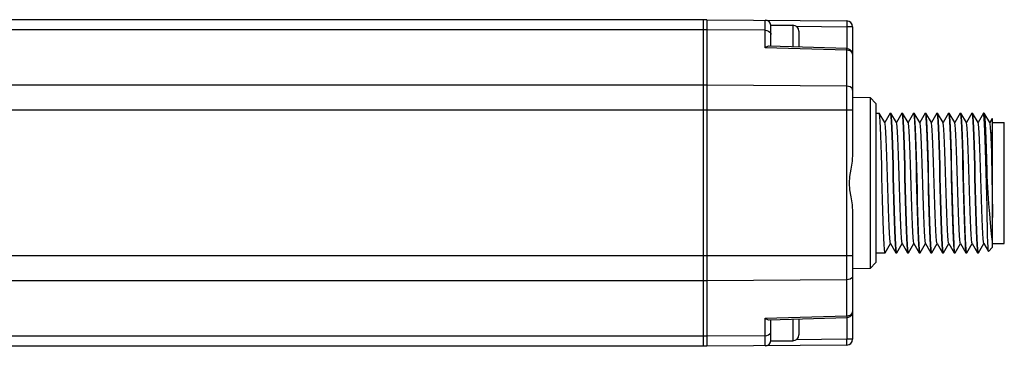
# Model space of a CAD drawing. Units: inches. Extents: x 0.7 to 21.3, y 0.5 to 16.
# Drawn here: x 14.4 to 16.9, y 3.6 to 4.4 of the extents above; entities that cross this region are included whole.
import ezdxf

# ---------------------------------------------------------------- set-up
doc = ezdxf.new("R2010")
doc.units = ezdxf.units.IN
doc.header["$LTSCALE"] = 1.21
doc.header["$MEASUREMENT"] = 0
doc.layers.get('0').update_dxf_attribs({"linetype": 'CONTINUOUS'})
doc.layers.add('AXIS', color=7, linetype='CONTINUOUS')

msp = doc.modelspace()

# ---------------------------------------------------------------- linework, layer by layer
at = {"color": 7, "linetype": 'CONTINUOUS'}
for p, q in [((16.1439209369, 4.402623407), (11.0131595365, 4.402623407)), ((16.134472118, 4.402623407), (16.134472118, 3.5758517534)), ((16.1439209369, 4.402623407), (16.4983804822, 4.3995300854)), ((16.1439209369, 4.402623407), (16.1439209369, 3.5758517534)), ((16.2916875688, 4.3315608868), (16.2916875688, 4.4013338671)), ((16.3063225117, 4.3885269503), (16.3618225117, 4.3885269503)), ((16.3063225117, 4.3354521355), (16.3063225117, 4.3885269503)), ((16.3618225117, 4.3885269503), (16.3618225117, 4.3337984176)), ((16.3701683036, 4.385886883), (16.498509309, 4.384766868)), ((16.1439209369, 4.3766781415), (11.0131595365, 4.3766781415)), ((16.2916875688, 4.3757662992), (16.1439209369, 4.3766781415)), ((16.3768225117, 4.3735269503), (16.3768225117, 4.3333514668)), ((16.5130154251, 4.384766868), (16.498509309, 4.384766868)), ((16.498509309, 4.384766868), (16.498509309, 4.3297201748)), ((16.5130154251, 4.384766868), (16.5130154251, 4.0643903493)), ((16.4983804822, 4.325402116), (16.2916875688, 4.3315608868)), ((16.4986913626, 4.3297201748), (16.3020901854, 4.335578245)), ((16.4983804822, 3.6530730444), (16.4983804822, 4.325402116)), ((16.1439209369, 4.2366395386), (11.3571389251, 4.2366395386)), ((16.4983804822, 4.2344522299), (16.1439209369, 4.2366395386)), ((16.5130154251, 4.2062651393), (16.5573090122, 4.2054919918)), ((16.5720705432, 4.1904705488), (16.5573090123, 4.2054919918)), ((16.5573090122, 4.2054919918), (16.5573090122, 3.7729831686)), ((16.5720705432, 4.1904705488), (16.5720705432, 3.7880046116)), ((16.5130154251, 4.1740021269), (11.4454023151, 4.1740021269)), ((16.5720705432, 4.1664029346), (16.5803048202, 4.1664029346)), ((16.5805205802, 4.1662162453), (16.5803048202, 4.1664029346)), ((16.5942162123, 4.1425235826), (16.5805205802, 4.1662162453)), ((16.6079118448, 4.1662162454), (16.5942162123, 4.1425235826)), ((16.6079118448, 4.1662162454), (16.6081276048, 4.1664029346)), ((16.6081276048, 4.1664029346), (16.6098323792, 4.1664029346)), ((16.6081276048, 4.1664029346), (16.6088987742, 4.1640229275)), ((16.6100481393, 4.1662162453), (16.6098323792, 4.1664029346)), ((16.6237437714, 4.1425235826), (16.6100481393, 4.1662162453)), ((16.6374394038, 4.1662162454), (16.6237437714, 4.1425235826)), ((16.6374394038, 4.1662162454), (16.6376551638, 4.1664029346)), ((16.6376551638, 4.1664029346), (16.6393599383, 4.1664029346)), ((16.6376551638, 4.1664029346), (16.6384316543, 4.1639900451)), ((16.6395756983, 4.1662162453), (16.6393599383, 4.1664029346)), ((16.6532713304, 4.1425235826), (16.6395756983, 4.1662162453)), ((16.6669669629, 4.1662162454), (16.6532713304, 4.1425235826)), ((16.6669669629, 4.1662162454), (16.6671827229, 4.1664029346)), ((16.6671827229, 4.1664029346), (16.6688874973, 4.1664029346)), ((16.6671827229, 4.1664029346), (16.667953551, 4.1640250289)), ((16.6691032574, 4.1662162453), (16.6688874973, 4.1664029346)), ((16.6827988895, 4.1425235826), (16.6691032574, 4.1662162453)), ((16.6964945219, 4.1662162454), (16.6827988895, 4.1425235826)), ((16.6964945219, 4.1662162454), (16.696710282, 4.1664029346)), ((16.696710282, 4.1664029346), (16.6984150564, 4.1664029346)), ((16.696710282, 4.1664029346), (16.6973254394, 4.1648872604)), ((16.6986308164, 4.1662162453), (16.6984150564, 4.1664029346)), ((16.7123264485, 4.1425235826), (16.6986308164, 4.1662162453)), ((16.726022081, 4.1662162454), (16.7123264485, 4.1425235826)), ((16.726022081, 4.1662162454), (16.726237841, 4.1664029346)), ((16.726237841, 4.1664029346), (16.7279426154, 4.1664029346)), ((16.726237841, 4.1664029346), (16.7270088799, 4.1640237314)), ((16.7281583755, 4.1662162453), (16.7279426154, 4.1664029346)), ((16.7418540076, 4.1425235826), (16.7281583755, 4.1662162453)), ((16.75554964, 4.1662162454), (16.7418540076, 4.1425235826)), ((16.75554964, 4.1662162454), (16.7557654001, 4.1664029346)), ((16.7557654001, 4.1664029346), (16.7574701745, 4.1664029346)), ((16.7557654001, 4.1664029346), (16.7565419508, 4.1639896715)), ((16.7576859345, 4.1662162453), (16.7574701745, 4.1664029346)), ((16.7713815666, 4.1425235826), (16.7576859345, 4.1662162453)), ((16.7850771991, 4.1662162454), (16.7713815666, 4.1425235826)), ((16.7850771991, 4.1662162454), (16.7852929591, 4.1664029346)), ((16.7852929591, 4.1664029346), (16.7869977335, 4.1664029346)), ((16.7852929591, 4.1664029346), (16.7860558453, 4.1640736693)), ((16.7872134936, 4.1662162453), (16.7869977335, 4.1664029346)), ((16.8009091257, 4.1425235826), (16.7872134936, 4.1662162453)), ((16.8146047582, 4.1662162454), (16.8009091257, 4.1425235826)), ((16.8146047582, 4.1662162454), (16.8148205182, 4.1664029346)), ((16.8148205182, 4.1664029346), (16.8165252926, 4.1664029346)), ((16.8148205182, 4.1664029346), (16.8155969438, 4.1639904474)), ((16.8167410526, 4.1662162453), (16.8165252926, 4.1664029346)), ((16.8304366848, 4.1425235826), (16.8167410526, 4.1662162453)), ((16.8441323172, 4.1662162454), (16.8304366848, 4.1425235826)), ((16.8443480772, 4.1664029346), (16.8441323172, 4.1662162454)), ((16.8446530317, 4.1660300528), (16.8443480772, 4.1664029346)), ((16.8454459798, 4.1615900563), (16.8446530317, 4.1660300528)), ((16.8460528516, 4.1664029346), (16.8462686117, 4.1662162453)), ((16.8599642438, 4.1425235826), (16.8462686117, 4.1662162453)), ((16.5944658765, 4.1420917355), (16.5942162123, 4.1425235826)), ((16.6239934356, 4.1420917355), (16.6237437714, 4.1425235826)), ((16.6535209946, 4.1420917355), (16.6532713304, 4.1425235826)), ((16.6830485537, 4.1420917355), (16.6827988895, 4.1425235826)), ((16.7125761127, 4.1420917355), (16.7123264485, 4.1425235826)), ((16.7421036718, 4.1420917355), (16.7418540076, 4.1425235826)), ((16.7716312308, 4.1420917355), (16.7713815666, 4.1425235826)), ((16.8011587899, 4.1420917355), (16.8009091257, 4.1425235826)), ((16.8306863489, 4.1420917355), (16.8304366848, 4.1425235826)), ((16.8659338362, 4.1528496002), (16.8599642438, 4.1425235826)), ((16.860213908, 4.1420917355), (16.8599642438, 4.1425235826)), ((16.8660817541, 4.1529035346), (16.8659338362, 4.1528496002)), ((16.8673461337, 4.151639155), (16.8660817541, 4.1529035346)), ((16.8673461337, 4.137232994), (16.8668315584, 4.1470216029)), ((16.8673461337, 3.8268394169), (16.8673461337, 4.1516357937)), ((16.8673461337, 4.1420426983), (16.8968736928, 4.1420426983)), ((16.8968736928, 3.8364324621), (16.8968736928, 4.1420426983)), ((16.8525823542, 4.0211959148), (16.8525823542, 3.9572792456)), ((16.5130154251, 3.9140848112), (16.5130154251, 3.5937082924)), ((16.5952843597, 3.8122589151), (16.6089799918, 3.8359515779)), ((16.608730328, 3.836383425), (16.6089799918, 3.8359515779)), ((16.6089799918, 3.8359515779), (16.6226756243, 3.8122589151)), ((16.6245961587, 3.8120722259), (16.6238193548, 3.8144870596)), ((16.6248119188, 3.8122589151), (16.6385075509, 3.8359515779)), ((16.638257887, 3.836383425), (16.6385075509, 3.8359515779)), ((16.6385075509, 3.8359515779), (16.6522031833, 3.8122589151)), ((16.6541237178, 3.8120722259), (16.6533498193, 3.8144690699)), ((16.6543394778, 3.8122589151), (16.66803511, 3.8359515779)), ((16.6677854461, 3.836383425), (16.66803511, 3.8359515779)), ((16.66803511, 3.8359515779), (16.6817307424, 3.8122589151)), ((16.6836512768, 3.8120722259), (16.6828877944, 3.8144051256)), ((16.6838670369, 3.8122589151), (16.697562669, 3.8359515779)), ((16.6973130051, 3.836383425), (16.697562669, 3.8359515779)), ((16.697562669, 3.8359515779), (16.7112583015, 3.8122589151)), ((16.7131788359, 3.8120722259), (16.7124057374, 3.8144641285)), ((16.7133945959, 3.8122589151), (16.7270902281, 3.8359515779)), ((16.7268405642, 3.836383425), (16.7270902281, 3.8359515779)), ((16.7270902281, 3.8359515779), (16.7407858605, 3.8122589151)), ((16.742706395, 3.8120722259), (16.7419284041, 3.8144944279)), ((16.742922155, 3.8122589151), (16.7566177871, 3.8359515779)), ((16.7563681232, 3.836383425), (16.7566177871, 3.8359515779)), ((16.7566177871, 3.8359515779), (16.7703134196, 3.8122589151)), ((16.772233954, 3.8120722259), (16.7716187965, 3.8135879001)), ((16.7724497141, 3.8122589151), (16.7861453462, 3.8359515779)), ((16.7858956823, 3.836383425), (16.7861453462, 3.8359515779)), ((16.7861453462, 3.8359515779), (16.7998409786, 3.8122589151)), ((16.8017615131, 3.8120722259), (16.8009873689, 3.8144705882)), ((16.8019772731, 3.8122589151), (16.8156729052, 3.8359515779)), ((16.8154232413, 3.836383425), (16.8156729052, 3.8359515779)), ((16.8156729052, 3.8359515779), (16.8293685377, 3.8122589151)), ((16.8312890721, 3.8120722259), (16.8305178701, 3.8144524337)), ((16.8315048322, 3.8122589151), (16.8452004643, 3.8359515779)), ((16.8449508004, 3.836383425), (16.8452004643, 3.8359515779)), ((16.8452004643, 3.8359515779), (16.8565819518, 3.8162628105)), ((16.856721893, 3.8162117646), (16.8565819518, 3.8162628105)), ((16.8673461337, 3.8268360054), (16.856721893, 3.8162117646)), ((16.8673461337, 3.8364324621), (16.8968736928, 3.8364324621)), ((16.5130154251, 3.8044730336), (11.3120900212, 3.8044730336)), ((16.5720705432, 3.7880046116), (16.5573090123, 3.7729831686)), ((16.5720705432, 3.8120722259), (16.5950685997, 3.8120722259)), ((16.5952843597, 3.8122589151), (16.5950685997, 3.8120722259)), ((16.6226756243, 3.8122589151), (16.6228913843, 3.8120722259)), ((16.6228913843, 3.8120722259), (16.6245961587, 3.8120722259)), ((16.6248119188, 3.8122589151), (16.6245961587, 3.8120722259)), ((16.6522031833, 3.8122589151), (16.6524189434, 3.8120722259)), ((16.6524189434, 3.8120722259), (16.6541237178, 3.8120722259)), ((16.6543394778, 3.8122589151), (16.6541237178, 3.8120722259)), ((16.6817307424, 3.8122589151), (16.6819465024, 3.8120722259)), ((16.6819465024, 3.8120722259), (16.6836512768, 3.8120722259)), ((16.6838670369, 3.8122589151), (16.6836512768, 3.8120722259)), ((16.7112583015, 3.8122589151), (16.7114740615, 3.8120722259)), ((16.7114740615, 3.8120722259), (16.7131788359, 3.8120722259)), ((16.7133945959, 3.8122589151), (16.7131788359, 3.8120722259)), ((16.7407858605, 3.8122589151), (16.7410016205, 3.8120722259)), ((16.7410016205, 3.8120722259), (16.742706395, 3.8120722259)), ((16.742922155, 3.8122589151), (16.742706395, 3.8120722259)), ((16.7703134196, 3.8122589151), (16.7705291796, 3.8120722259)), ((16.7705291796, 3.8120722259), (16.772233954, 3.8120722259)), ((16.7724497141, 3.8122589151), (16.772233954, 3.8120722259)), ((16.7998409786, 3.8122589151), (16.8000567386, 3.8120722259)), ((16.8000567386, 3.8120722259), (16.8017615131, 3.8120722259)), ((16.8019772731, 3.8122589151), (16.8017615131, 3.8120722259)), ((16.8293685377, 3.8122589151), (16.8295842977, 3.8120722259)), ((16.8295842977, 3.8120722259), (16.8312890721, 3.8120722259)), ((16.8312890721, 3.8120722259), (16.8315048322, 3.8122589151)), ((16.5573090122, 3.7729831686), (16.5130154251, 3.7722100212)), ((16.1439209369, 3.7418356219), (11.3023440402, 3.7418356219)), ((16.4983804822, 3.7440229305), (16.1439209369, 3.7418356219)), ((16.2916875688, 3.6469142736), (16.4983804822, 3.6530730444)), ((16.2916875688, 3.5771412933), (16.2916875688, 3.6469142736)), ((16.3020901854, 3.6428969155), (16.4986913626, 3.6487549856)), ((16.3063225117, 3.5899482101), (16.3063225117, 3.6430230249)), ((16.3618225117, 3.6446767429), (16.3618225117, 3.5899482101)), ((16.3768225117, 3.6451236936), (16.3768225117, 3.6049482101)), ((16.498509309, 3.6487549856), (16.498509309, 3.5937082924)), ((16.1439209369, 3.6017970189), (11.3225966557, 3.6017970189)), ((16.2916875688, 3.6027088613), (16.1439209369, 3.6017970189)), ((16.3063225117, 3.5899482101), (16.3618225117, 3.5899482101)), ((16.498509309, 3.5937082924), (16.3701683036, 3.5925882774)), ((16.5130154251, 3.5937082924), (16.498509309, 3.5937082924)), ((16.1439209369, 3.5758517534), (11.3291360241, 3.5758517534)), ((16.4983804822, 3.578945075), (16.1439209369, 3.5758517534))]:
    msp.add_line(p, q, dxfattribs=at)
for points in [[(16.4983804822, 4.3995300854), (16.4984531125, 4.3988218555), (16.4985069535, 4.3967328298), (16.4985357122, 4.3934677435), (16.4985365404, 4.3893426647), (16.498509309, 4.384766868)], [(16.2916875688, 4.3757662992), (16.2962189049, 4.3752329843), (16.3002990842, 4.3737406717), (16.3035330996, 4.3714338338), (16.3056078621, 4.3685357986), (16.3063225117, 4.3653271281)], [(16.3020894468, 4.3355798766), (16.2998577312, 4.3353582307), (16.2972063255, 4.3345479827), (16.2944427029, 4.3332459634), (16.2916875688, 4.3315608868)], [(16.4983804822, 4.325402116), (16.4985162689, 4.3279521015), (16.4986311526, 4.3294249454), (16.4986911493, 4.3297201761)], [(16.5130154251, 4.3149629449), (16.5123000644, 4.3181731717), (16.5102232927, 4.3210723168), (16.5069882205, 4.3233784497), (16.5029080105, 4.3248696964), (16.4983804822, 4.325402116)], [(16.4986911493, 4.3297201761), (16.5021864568, 4.3291927181), (16.5063284003, 4.327321554), (16.5098283233, 4.3241253528), (16.51218601, 4.3198417431), (16.5130154251, 4.3149629449)], [(16.5130154251, 4.2240130588), (16.5123007755, 4.2272217293), (16.510226013, 4.2301197646), (16.5069919976, 4.2324266024), (16.5029118183, 4.233918915), (16.4983804822, 4.2344522299)], [(16.5950685997, 3.8120722259), (16.5942906317, 3.8144942855), (16.5935033469, 3.8218087463), (16.5927178145, 3.833779458), (16.5919437788, 3.8498157914), (16.5911701873, 3.8696135409), (16.5903874181, 3.8929357108), (16.5896059142, 3.9188797439), (16.5888338912, 3.9464181058), (16.588062632, 3.9750807606), (16.5872898917, 4.0041795043), (16.5865146868, 4.0329652026), (16.5857428904, 4.0604461037), (16.5849659906, 4.0861717926), (16.5841924828, 4.1091602323), (16.5834219543, 4.1288379811), (16.5826481377, 4.1448305319), (16.5818640666, 4.1567403095), (16.5810794464, 4.1640015909), (16.5805205802, 4.1662162453)], [(16.6088987742, 4.1640229275), (16.609678837, 4.1568384806), (16.6104606102, 4.1450160718), (16.6112343346, 4.129079143), (16.6120072658, 4.1093820999), (16.6127785867, 4.0864930718), (16.613552322, 4.0609067617)], [(16.6137024771, 4.109646807), (16.6129275664, 4.1293458897), (16.6121543513, 4.1452137583), (16.6113765163, 4.1569249873), (16.6106035046, 4.1640231984), (16.6100481393, 4.1662162453)], [(16.6384316543, 4.1639900451), (16.6392140525, 4.1567447026), (16.6399915946, 4.1449545243), (16.6407618268, 4.1290806898), (16.6415427819, 4.1091614698), (16.6423309809, 4.0857091381), (16.6431155144, 4.0596761909), (16.6438879358, 4.0321278954), (16.6446619664, 4.0033630271), (16.6454440613, 3.9739129255), (16.6462238348, 3.9449710207), (16.64699577, 3.9175151764), (16.647769022, 3.8919486752), (16.6485408129, 3.8690506634), (16.6493143002, 3.8493477322), (16.6500880709, 3.8334208043), (16.6508693144, 3.8216170993), (16.651648177, 3.8144497516), (16.6522031833, 3.8122589151)], [(16.6533498193, 3.8144690699), (16.6525748965, 3.8216072425), (16.6518032783, 3.8332340105), (16.6510313047, 3.84906529), (16.6502524177, 3.8688616038), (16.6494689465, 3.8921015286), (16.6486916161, 3.9178230809), (16.6479203057, 3.9452741965), (16.6471370296, 3.9743563871), (16.6463482978, 4.0040559877), (16.6455649505, 4.0331425266), (16.644793579, 4.0605989793), (16.6440156571, 4.0863437556), (16.6432317789, 4.1095986039), (16.6424526764, 4.129402378), (16.6416807485, 4.1452345242), (16.6409092424, 4.1568620263), (16.6401339817, 4.1640051947), (16.6395756983, 4.1662162453)], [(16.667953551, 4.1640250289), (16.6687325038, 4.156856207), (16.6695137535, 4.1450515187), (16.6702875032, 4.1291242552), (16.6710609545, 4.1094216962), (16.6718327158, 4.0865242338), (16.6726059903, 4.0609567411), (16.6733779408, 4.0335001498), (16.6741577091, 4.0045583228), (16.6749397243, 3.9751112152), (16.6757136566, 3.9463499675), (16.6764860993, 3.9188007883), (16.6772706713, 3.8927664676), (16.6780588524, 3.8693145779), (16.6788397482, 3.8493965827), (16.6796099631, 3.833522587), (16.6803876084, 3.8217305244), (16.6811700437, 3.8144849188), (16.6817307424, 3.8122589151)], [(16.6713481272, 4.1426672777), (16.6707329698, 4.152917025), (16.6701178123, 4.1603661715), (16.6695026548, 4.1648872604), (16.6691032574, 4.1662162453)], [(16.6973254394, 4.1648872604), (16.6979405969, 4.1603661715), (16.6985557544, 4.152917025), (16.6991709119, 4.1426672777)], [(16.7124057374, 3.8144641285), (16.7116226321, 3.8216975225), (16.7108393061, 3.8335763898), (16.710065546, 3.8495479953), (16.7092945479, 3.8692213144), (16.7085221543, 3.8921617639), (16.7077459281, 3.9178508935), (16.7069741553, 3.945320523), (16.7061983633, 3.9741229068), (16.705424372, 4.0032685843), (16.7046536695, 4.0319142044), (16.7038816427, 4.0594604262), (16.7030994798, 4.0854368438), (16.7023152974, 4.1088107586), (16.7015399977, 4.1286565671), (16.7007659486, 4.144693768), (16.6999804388, 4.1566648157), (16.6991931084, 4.1639803527), (16.6986308164, 4.1662162453)], [(16.7270088799, 4.1640237314), (16.727788578, 4.1568445313), (16.7285701816, 4.1450280086), (16.7293439194, 4.1290942197), (16.7301170283, 4.1093952222), (16.7308884775, 4.0865039564), (16.7316620643, 4.0609237896), (16.7324339614, 4.0334672061), (16.7332133217, 4.0045397504), (16.7339945667, 3.9751215762), (16.7347676911, 3.9463896065), (16.735540057, 3.9188409302), (16.7363245219, 3.8928065511), (16.7371126118, 3.8693522859), (16.7378934347, 3.8494297255), (16.7386637128, 3.8335471996), (16.7394421452, 3.8217376624), (16.7402250495, 3.8144856153), (16.7407858605, 3.8122589151)], [(16.7419284041, 3.8144944279), (16.7411410961, 3.8218093142), (16.7403555424, 3.8337806749), (16.7395814749, 3.8498180996), (16.7388067673, 3.8696473396), (16.738023039, 3.8930045268), (16.7372410535, 3.9189716495), (16.7364689999, 3.9465163886), (16.7356981349, 3.9751669067), (16.7349245633, 4.0042968425), (16.7341489471, 4.0330943351), (16.7333771598, 4.0605677957), (16.7326007162, 4.0862686387), (16.7318279871, 4.1092237911), (16.7310571347, 4.1288986547), (16.7302833733, 4.1448766568), (16.7294998273, 4.1567652787), (16.7287162153, 4.1640079356), (16.7281583755, 4.1662162453)], [(16.7565419508, 4.1639896715), (16.7573245876, 4.1567410324), (16.7581025249, 4.1449420437), (16.7588727761, 4.1290641844), (16.7596536978, 4.109142606), (16.7604418544, 4.0856889865), (16.7612263375, 4.0596558907), (16.7619987222, 4.0321077703), (16.7627723361, 4.0033580092), (16.7635540496, 3.9739222372), (16.7643336232, 3.944987366), (16.765105536, 3.9175313865), (16.7658789472, 3.8919584744), (16.7666505686, 3.8690639716), (16.7674238882, 3.8493627293), (16.7681976573, 3.8334324643), (16.768979082, 3.8216228199), (16.7697583208, 3.8144503206), (16.7703134196, 3.8122589151)], [(16.7697733241, 3.8358078827), (16.7690096232, 3.8521615322), (16.7682347171, 3.8724445652), (16.7674541707, 3.8960767569), (16.7666785285, 3.9221019303), (16.7659146421, 3.9495197917), (16.7651439849, 3.9782395083), (16.764367254, 4.007482095), (16.7635949328, 4.0360671066), (16.7628312043, 4.0630958464), (16.7620677975, 4.0881681547), (16.7613002127, 4.1107502244), (16.7605330405, 4.1300883171), (16.7597676078, 4.1456503381), (16.7589982122, 4.1571198574), (16.7582336622, 4.1640700024), (16.7576859345, 4.1662162453)], [(16.7860558453, 4.1640736693), (16.7868264018, 4.1570546538), (16.7875996121, 4.1454868067), (16.7883657474, 4.129861107), (16.789131384, 4.1105199484), (16.7898956496, 4.0880096167), (16.7906607711, 4.0628633637), (16.7914247658, 4.0358107885), (16.7921961429, 4.007253177), (16.7929708288, 3.9780867752), (16.7937383975, 3.9494841268), (16.7945020475, 3.9220763122), (16.7952775137, 3.8960588532), (16.7960578738, 3.872434017), (16.7968325913, 3.8521571495), (16.7975961087, 3.8358078827)], [(16.8009873689, 3.8144705882), (16.8002118005, 3.821618119), (16.7994403479, 3.8332469793), (16.7986685131, 3.8490788206), (16.797889297, 3.8688869416), (16.7971050618, 3.8921544996), (16.7963265625, 3.9179213809), (16.7955551484, 3.9453820322), (16.7947718384, 3.9744685776), (16.7939831137, 4.0041679123), (16.7931998142, 4.0332495861), (16.7924284948, 4.0606983231), (16.7916517512, 4.0863973908), (16.7908686526, 4.1096240947), (16.790089895, 4.1294156723), (16.7893178448, 4.1452470146), (16.7885461205, 4.1568732163), (16.7877715146, 4.1640068165), (16.7872134936, 4.1662162453)], [(16.8155969438, 4.1639904474), (16.8163790987, 4.1567484849), (16.8171562421, 4.144967233), (16.8179264726, 4.1290970889), (16.8187074558, 4.1091803495), (16.8194956925, 4.0857294598), (16.8202802718, 4.0596968391), (16.8210527255, 4.0321485444), (16.8218271906, 4.0033679173), (16.8226096623, 3.9739036606), (16.8233896309, 3.9449548926), (16.8241615838, 3.9174993386), (16.8249346715, 3.8919393749), (16.8257066504, 3.8690372808), (16.8264803011, 3.8493327784), (16.8272540683, 3.8334092684), (16.8280351256, 3.8216115225), (16.8288136069, 3.8144492867), (16.8293685377, 3.8122589151)], [(16.8305178701, 3.8144524337), (16.8297451569, 3.8215474742), (16.8289675779, 3.8332528597), (16.828194406, 3.8491172499), (16.8274193457, 3.8688180817), (16.8266445699, 3.891778), (16.8258732101, 3.9172632271), (16.8251014192, 3.9446989195), (16.8243206814, 3.9736691415), (16.8235365847, 4.0031943074), (16.8227599207, 4.0320599973), (16.8219874026, 4.059615325), (16.8212027002, 4.0856588394), (16.8204143076, 4.1091226986), (16.8196331436, 4.1290531875), (16.8188626948, 4.1449370546), (16.818084752, 4.1567376933), (16.8173020237, 4.1639885527), (16.8167410526, 4.1662162453)], [(16.8462686117, 4.1662162453), (16.8470623968, 4.1623306873), (16.8478509989, 4.153591466), (16.8486395935, 4.1402351679), (16.8494281723, 4.1226373348), (16.8502167499, 4.101292135), (16.8510053211, 4.0767993685), (16.8517938595, 4.0498480648), (16.8525823542, 4.0211959148)], [(16.608730328, 3.836383425), (16.6078653477, 3.8404529564), (16.6070241067, 3.8492344017), (16.6061828657, 3.8624901293), (16.6053416247, 3.879796507), (16.6045003837, 3.9006004499), (16.6036591427, 3.9242370966), (16.6028179017, 3.9499510571), (16.6019766607, 3.9769205532), (16.6011354197, 4.0042836823), (16.6002941787, 4.0311659615), (16.5994529377, 4.0567082753), (16.5986116967, 4.0800943313), (16.5977704557, 4.1005767479), (16.5969292147, 4.1175009391), (16.5960879737, 4.1303260343), (16.5952467327, 4.1386421634), (16.5944658765, 4.1420917355)], [(16.638257887, 3.836383425), (16.6381500236, 3.8366102302), (16.6373087826, 3.8411205909), (16.6364675416, 3.8503645386), (16.6356263006, 3.8640466511), (16.6347850596, 3.8817296697), (16.6339438186, 3.9028484727), (16.6331025776, 3.9267281362), (16.6322613366, 3.9526055037), (16.6314200956, 3.979653575), (16.6305788546, 4.0070079361), (16.6297376136, 4.0337943844), (16.6288963726, 4.059156867), (16.6280551316, 4.0822848388), (16.6272138906, 4.1024391659), (16.6263726496, 4.1189757477), (16.6255314086, 4.1313661008), (16.6246901677, 4.139214249), (16.6239934356, 4.1420917355)], [(16.6677854461, 3.836383425), (16.6675934586, 3.8368429323), (16.6667522176, 3.8418356866), (16.6659109766, 3.8515391746), (16.6650697356, 3.8656432879), (16.6642284946, 3.8836972812), (16.6633872536, 3.9051241772), (16.6625460126, 3.9292392058), (16.6617047716, 3.9552716884), (16.6608635306, 3.9823896678), (16.6600222896, 4.0097264957), (16.6591810486, 4.03640853), (16.6583398076, 4.0615830545), (16.6574985666, 4.0844455311), (16.6566573256, 4.1042653107), (16.6558160846, 4.1204089841), (16.6549748436, 4.132360625), (16.6541336026, 4.1397382775), (16.6535209946, 4.1420917355)], [(16.6828877944, 3.8144051256), (16.6821235558, 3.8213514896), (16.681354504, 3.8328131301), (16.6805892544, 3.8483675562), (16.6798219925, 3.8677042542), (16.6790541756, 3.8902906904), (16.6782908555, 3.9153584646), (16.6775273182, 3.9423789785), (16.6767549029, 3.9709666092), (16.6759778874, 4.0002198155), (16.6752068226, 4.028954879), (16.6744428019, 4.0563774488), (16.6736672911, 4.0823980672), (16.6728868359, 4.1060277148), (16.6721120608, 4.1263080704), (16.6713481272, 4.1426672777)], [(16.6852595196, 4.1218001893), (16.6844182786, 4.1333092882), (16.6835770376, 4.140214081), (16.6830485537, 4.1420917355)], [(16.6991709119, 4.1426672777), (16.6999347208, 4.1263110474), (16.7007093678, 4.1060348789), (16.7014896967, 4.0824102191), (16.7022650902, 4.0563947641), (16.7030288225, 4.0289837075), (16.7037967961, 4.0003656499), (16.7045718335, 3.9711861385), (16.7053433701, 3.9426238065), (16.7061072368, 3.9155779415), (16.7068721373, 3.8904415635), (16.7076365559, 3.867929952), (16.7084023565, 3.848589218), (16.709168389, 3.8329709346), (16.7099413353, 3.8214118496), (16.7107113567, 3.8144003865), (16.7112583015, 3.8122589151)], [(16.7205916415, 3.9606358511), (16.7189091595, 4.0151430501), (16.7180679185, 4.0415906432), (16.7172266775, 4.0663651145), (16.7163854365, 4.0886747105), (16.7155441955, 4.1078064516), (16.7147029545, 4.1231489173), (16.7138617135, 4.1342117864), (16.7130204725, 4.1406415069), (16.7125761127, 4.1420917355)], [(16.7483525945, 4.0178393093), (16.7475113535, 4.0441569505), (16.7466701125, 4.0687194546), (16.7458288715, 4.0907418425), (16.7449876305, 4.1095203131), (16.7441463895, 4.124454736), (16.7433051485, 4.1350678304), (16.7424639075, 4.1410204185), (16.7421036718, 4.1420917355)], [(16.7836847164, 3.8566749712), (16.7828434754, 3.8724205634), (16.7820022344, 3.8918994446), (16.7811609934, 3.9144891001), (16.7803197524, 3.9394675999), (16.7794785114, 3.9660366704), (16.7786372704, 3.9933472056), (16.7777960294, 4.0205264036), (16.7769547884, 4.0467056598), (16.7761135474, 4.0710483262), (16.7752723064, 4.0927764493), (16.7744310654, 4.1111956324), (16.7735898244, 4.1257172271), (16.7727485834, 4.135877146), (16.7719073424, 4.1413506941), (16.7716312308, 4.1420917355)], [(16.8154232413, 3.836383425), (16.814762142, 3.8390330703), (16.8139222115, 3.8466666846), (16.8130822811, 3.8588424936), (16.8122423507, 3.8751725857), (16.8114024203, 3.8951366971), (16.8105624899, 3.9180987874), (16.8097225594, 3.9433273027), (16.808882629, 3.9700184827), (16.8080426986, 3.9973219677), (16.8072027682, 4.0243678906), (16.8063628378, 4.0502945899), (16.8055229073, 4.0742760618), (16.8046829769, 4.0955482758), (16.8038430465, 4.1134335161), (16.8030031161, 4.1273619732), (16.8021631857, 4.1368898978), (16.8013232552, 4.1417137378), (16.8011587899, 4.1420917355)], [(16.8449508004, 3.836383425), (16.8441597067, 3.8399058888), (16.8433197762, 3.8482621538), (16.8424798458, 3.8611097831), (16.8416399154, 3.8780394614), (16.840799985, 3.8985118228), (16.8399600546, 3.9218746341), (16.8391201241, 3.9473835751), (16.8382801937, 3.9742259511), (16.8374402633, 4.0015465856), (16.8366003329, 4.028475065), (16.8357604025, 4.0541534696), (16.834920472, 4.0777637059), (16.8340805416, 4.0985535707), (16.8332406112, 4.1158607156), (16.8324006808, 4.1291337487), (16.8315607504, 4.1379498019), (16.8306863489, 4.1420917355)], [(16.8525823542, 3.9572792456), (16.8509965422, 4.016774938), (16.850203624, 4.0457730048), (16.8494107056, 4.0731654227), (16.8486177751, 4.0981745785), (16.8478248386, 4.1200898942), (16.8470318937, 4.1382888948), (16.8462389398, 4.1522545644), (16.8454459798, 4.1615900563)], [(16.8626381759, 4.1181910341), (16.8617982455, 4.1307984878), (16.8609583151, 4.1388959243), (16.860213908, 4.1420917355)], [(16.8668315584, 4.1470216029), (16.8663173888, 4.152157024), (16.8660817541, 4.1529035346)], [(16.6973130051, 3.836383425), (16.6970368935, 3.8371244663), (16.6961956525, 3.8425980144), (16.6953544115, 3.8527579334), (16.6945131705, 3.8672795281), (16.6936719295, 3.8856987111), (16.6928306885, 3.9074268342), (16.6919894475, 3.9317695006), (16.6911482065, 3.9579487568), (16.6903069656, 3.9851279548), (16.6894657246, 4.01243849), (16.6886244836, 4.0390075605), (16.6877832426, 4.0639860604), (16.6869420016, 4.0865757159), (16.6861007606, 4.106054597), (16.6852595196, 4.1218001893)], [(16.8673461337, 4.0761831493), (16.8657745479, 4.0926211174), (16.8642017261, 4.1067253665), (16.8626381759, 4.1181910341)], [(16.8626381759, 4.1181910341), (16.863107687, 4.103952728), (16.8635819679, 4.0865655217), (16.8640590178, 4.0664600293), (16.8645322743, 4.044416583), (16.8650014095, 4.0210436384), (16.8654692369, 3.996801431), (16.8659388391, 3.9721309169), (16.866408137, 3.9477545246), (16.8668764458, 3.9243163179), (16.8673461337, 3.9022920111)], [(16.6238193548, 3.8144870596), (16.6230363062, 3.821742295), (16.6222578189, 3.8335549744), (16.6214873054, 3.8494451821), (16.6207061847, 3.8693790835), (16.6199178057, 3.8928462253), (16.6191330724, 3.9188936153), (16.618360536, 3.9464515479), (16.6175844798, 3.9752953901), (16.616800793, 4.004805155), (16.6160202117, 4.0337696895), (16.6152483735, 4.0612073751), (16.614476889, 4.0866969198), (16.6137024771, 4.109646807)], [(16.5130154251, 4.0643879096), (16.5116262534, 4.0446768133), (16.5084774792, 4.024346596), (16.5053810302, 4.0057979986), (16.5040344798, 3.9890772228), (16.5054300766, 3.9723366806), (16.5085157535, 3.9539083128), (16.5116248857, 3.9338093267), (16.5130154251, 3.9140872508)], [(16.613552322, 4.0609067617), (16.6143241851, 4.0334504154), (16.6151033344, 4.0045304005), (16.6158841875, 3.9751269503), (16.6166569346, 3.9464086398), (16.6174292556, 3.9188604825), (16.6182136599, 3.8928263402), (16.6190016972, 3.8693711179), (16.619782476, 3.8494464559), (16.6205528118, 3.833559161), (16.6213316321, 3.8217410633), (16.622114764, 3.8144859206), (16.6226756243, 3.8122589151)], [(16.7563681232, 3.836383425), (16.7559237635, 3.8378336535), (16.7550825225, 3.8442633741), (16.7542412815, 3.8553262432), (16.7534000405, 3.8706687088), (16.7525587995, 3.8898004499), (16.7517175585, 3.912110046), (16.7508763175, 3.9368845172), (16.7500350765, 3.9633321103), (16.7483525945, 4.0178393093)], [(16.8673461337, 3.8412421664), (16.8654859672, 3.8528994202), (16.8636334216, 3.8686363273), (16.8617826464, 3.8881155253), (16.8599289807, 3.9109174646), (16.8580829192, 3.9363275867), (16.8562443859, 3.9636582118), (16.8544066079, 3.9922733018), (16.8525823542, 4.0211959148)], [(16.7268405642, 3.836383425), (16.7264803285, 3.837454742), (16.7256390875, 3.84340733), (16.7247978465, 3.8540204244), (16.7239566055, 3.8689548473), (16.7231153645, 3.887733318), (16.7222741235, 3.9097557059), (16.7214328825, 3.93431821), (16.7205916415, 3.9606358511)], [(16.8565819518, 3.8162628105), (16.8561165109, 3.819178478), (16.8556105222, 3.8270760306), (16.855104903, 3.8396910602), (16.8545996512, 3.8566772299), (16.8540947594, 3.8775619139), (16.8535902362, 3.9017587768), (16.853086098, 3.9285845137), (16.8525823542, 3.9572792456)], [(16.7858956823, 3.836383425), (16.7853645772, 3.8382751752), (16.7845246468, 3.8451802984), (16.7836847164, 3.8566749712)], [(16.7716187965, 3.8135879001), (16.7710036391, 3.8181089889), (16.7703884816, 3.8255581355), (16.7697733241, 3.8358078827)], [(16.7975961087, 3.8358078827), (16.7982112662, 3.8255581355), (16.7988264237, 3.8181089889), (16.7994415812, 3.8135879001), (16.7998409786, 3.8122589151)], [(16.5130154251, 3.7544621016), (16.5123007755, 3.7512534311), (16.5102260129, 3.7483553959), (16.5069919976, 3.746048558), (16.5029118183, 3.7445562454), (16.4983804822, 3.7440229305)], [(16.4983804822, 3.6530730444), (16.5029080105, 3.653605464), (16.5069882206, 3.6550967107), (16.5102232928, 3.6574028437), (16.5123000644, 3.6603019887), (16.5130154251, 3.6635122156)], [(16.4986911493, 3.6487549843), (16.5021864568, 3.6492824423), (16.5063284003, 3.6511536064), (16.5098283233, 3.6543498077), (16.51218601, 3.6586334173), (16.5130154251, 3.6635122156)], [(16.2916875688, 3.6469142736), (16.2944427029, 3.645229197), (16.2972063255, 3.6439271777), (16.2998577312, 3.6431169297), (16.3020917219, 3.6428969613)], [(16.4983804822, 3.6530730444), (16.4985162684, 3.6505230674), (16.4986311519, 3.6490502215), (16.4986911493, 3.6487549843)], [(16.2916875688, 3.6027088613), (16.2962189049, 3.6032421762), (16.3002990842, 3.6047344888), (16.3035330996, 3.6070413266), (16.3056078621, 3.6099393619), (16.3063225117, 3.6131480324)], [(16.4983804822, 3.578945075), (16.4984531126, 3.5796533061), (16.4985069536, 3.5817423332), (16.4985357122, 3.5850074191), (16.4985365404, 3.5891324972), (16.498509309, 3.5937082924)]]:
    msp.add_lwpolyline(points, dxfattribs=at)
for centre, radius, start, end in [((16.2915587322, 4.3865706498), 0.0147637795, 7.5302267473, 89.5), ((16.3618225117, 4.3735269503), 0.015, 0, 90), ((16.4982516455, 4.384766868), 0.0147637795, 0, 89.5), ((16.2915587322, 3.5919045107), 0.0147637795, 270.5, 352.4697732527), ((16.3618225117, 3.6049482101), 0.015, 270, 360), ((16.4982516455, 3.5937082924), 0.0147637795, 270.5, 360)]:
    msp.add_arc(centre, radius, start, end, dxfattribs=at)
at = {"layer": 'AXIS', "color": 7, "linetype": 'CONTINUOUS'}
msp.add_line((16.8443480772, 4.1664029346), (16.8460528516, 4.1664029346), dxfattribs=at)

doc.saveas('drawing.dxf')
